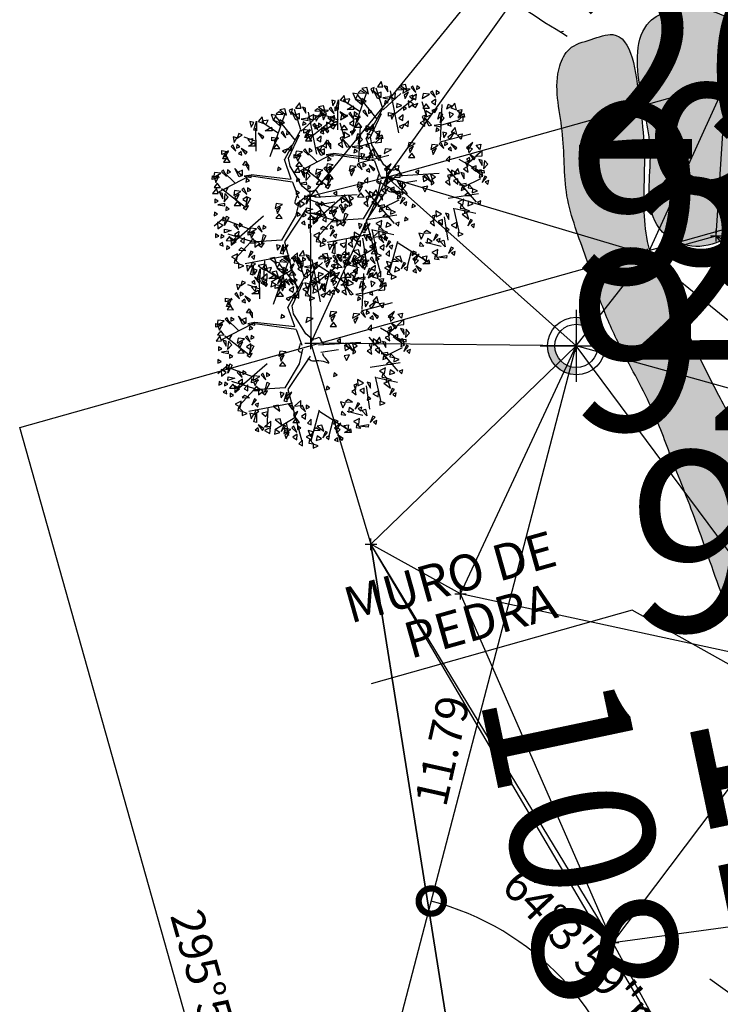
# Model space of a CAD drawing. Extents: x 9370 to 181855, y 9531 to 1670413.
# Drawn here: x 9871 to 9881, y 9966 to 9980 of the extents above; entities that cross this region are included whole.
import ezdxf

# ---------------------------------------------------------------- set-up
doc = ezdxf.new("R2010")
doc.units = 0
doc.header["$LTSCALE"] = 5
doc.header["$MEASUREMENT"] = 0
doc.header["$PDMODE"] = 2
doc.header["$PDSIZE"] = 0.08
doc.linetypes.add('DASHDOT', pattern=[1, 0.5, -0.25, 0, -0.25])
doc.layers.get('0').update_dxf_attribs({"linetype": 'CONTINUOUS'})
doc.layers.get('DEFPOINTS').update_dxf_attribs({"linetype": 'CONTINUOUS'})
for name, color, linetype in [('AMARRAÇÕES-1', 7, 'CONTINUOUS'), ('CONVENÇÕES', 7, 'CONTINUOUS'), ('EIXO-NOVO', 6, 'CONTINUOUS'), ('EIXO_P', 3, 'DASHDOT'), ('ELEV', 1, 'CONTINUOUS'), ('PNTS', 2, 'CONTINUOUS'), ('PONTO', 1, 'CONTINUOUS'), ('ROCHA', 252, 'CONTINUOUS'), ('SRF-VIEW', 7, 'CONTINUOUS'), ('TALUDE', 44, 'CONTINUOUS'), ('TEXTO', 3, 'CONTINUOUS'), ('V-TEXTO_DE_ALTIMETRIA', 7, 'CONTINUOUS'), ('ÁRVORE', 100, 'CONTINUOUS')]:
    doc.layers.add(name, color=color, linetype=linetype)
doc.styles.add('1_1000', font='complex.shx')
doc.styles.add('ROMANS', font='simplex.shx', dxfattribs={"height": 0.019375})
doc.styles.add('S6', font='SIMPLEX', dxfattribs={"height": 0.083333})
doc.dimstyles.get("Standard").update_dxf_attribs({"dimtxt": 0.18, "dimasz": 0.18, "dimexe": 0.18, "dimexo": 0.0625, "dimgap": 0.09, "dimtad": 0, "dimtih": 1, "dimtoh": 1, "dimdec": 4, "dimzin": 0, "dimtxsty": 'STANDARD', "dimcen": 0.09, "dimazin": 3, "dimtfac": 1, "dimtdec": 4, "dimtofl": 0, "dimtmove": 0, "dimatfit": 3, "dimtolj": 1, "dimtzin": 0})

# ---------------------------------------------------------------- blocks, each defined once
blk = doc.blocks.new('POINT')
blk.add_point((0, 0))
at = {"layer": 'ELEV', "style": 'S6'}
blk.add_attdef('ELEV', (0.11909, -0.04031), '', height=0.08333, dxfattribs=at)
at = {"layer": 'PNTS', "style": 'S6'}
blk.add_attdef('POINT', (0.11909, 0.0855), '', height=0.08333, dxfattribs=at)
blk = doc.blocks.new('A$C1D394D84')
at = {"color": 0}
for p, q in [((0.932, 1.795), (0.864, 2.01)), ((1.1, 1.54), (1.013, 1.983)), ((0.687, 1.766), (0.521, 1.876)), ((0.935, 1.782), (1.123, 1.954)), ((1.064, 1.744), (1.257, 1.899)), ((1.395, 1.705), (1.347, 1.868)), ((0.762, 1.486), (0.932, 1.795)), ((1.541, 1.46), (1.558, 1.838)), ((0.465, 1.672), (0.335, 1.719)), ((1.554, 1.624), (1.715, 1.669)), ((0.238, 1.237), (0.119, 1.354)), ((0.387, 1.309), (0.051, 1.134)), ((1.817, 1.211), (1.923, 1.3)), ((0.019, 0.785), (0.125, 0.874)), ((0.379, 0.753), (0.148, 0.842)), ((1.677, 0.748), (1.732, 0.5)), ((1.69, 0.744), (1.91, 0.695)), ((0.411, 0.622), (0.168, 0.699)), ((0.73, 0.635), (0.401, 0.613)), ((1.58, 0.655), (1.618, 0.411)), ((0.401, 0.613), (0.248, 0.447)), ((0.548, 0.416), (0.537, 0.217)), ((1.088, 0.398), (0.998, 0.073)), ((1.381, 0.388), (1.546, 0.348)), ((0.741, 0.27), (0.765, 0.134)), ((1.231, 0.291), (1.189, 0.129))]:
    blk.add_line(p, q, dxfattribs=at)
at = {"color": 3}
for p, q in [((0.607, 1.514), (0.762, 1.956)), ((0.874, 1.683), (0.673, 1.933)), ((0.461, 1.572), (0.459, 1.815)), ((0.831, 1.278), (0.758, 1.484)), ((1.533, 1.446), (1.859, 1.531)), ((0.844, 1.247), (0.384, 1.312)), ((0.41, 1.325), (0.831, 1.278)), ((0.844, 1.247), (0.906, 1.082)), ((1.732, 1.264), (1.944, 1.144)), ((0.348, 0.98), (0.095, 1.177)), ((1.609, 1.166), (1.914, 0.811)), ((1.08, 1.086), (1.525, 1.115)), ((1.103, 1.008), (1.29, 1.039)), ((1.787, 0.971), (1.965, 1.06)), ((0.538, 0.886), (0.197, 0.589)), ((1.622, 0.851), (1.94, 0.9)), ((0.807, 0.472), (0.346, 0.386)), ((0.83, 0.317), (0.62, 0.193)), ((1.095, 0.384), (1.414, 0.18))]:
    blk.add_line(p, q, dxfattribs=at)
at = {"color": 0}
for points in [[(0.934, 2.026), (0.917, 2.079), (0.877, 2.024)], [(0.746, 1.958), (0.699, 1.986), (0.672, 1.962)], [(0.781, 1.952), (0.763, 2.016), (0.711, 2.006)], [(0.828, 1.958), (0.842, 2.016), (0.808, 2.003)], [(0.88, 1.899), (0.836, 1.987), (0.906, 1.912)], [(0.917, 1.913), (0.917, 1.969), (0.871, 1.95)], [(0.984, 1.97), (0.982, 2.024), (0.948, 2.034)], [(1.154, 1.991), (1.107, 2.019), (1.08, 1.995)], [(1.189, 1.985), (1.171, 2.049), (1.119, 2.039)], [(1.221, 1.999), (1.155, 2.007), (1.144, 1.956)], [(1.202, 1.969), (1.158, 1.937), (1.169, 1.903)], [(1.25, 2.032), (1.231, 2.016), (1.282, 1.965)], [(1.29, 2.036), (1.289, 1.997), (1.324, 2.013)], [(1.454, 1.98), (1.435, 1.963), (1.486, 1.912)], [(1.494, 1.984), (1.493, 1.945), (1.528, 1.961)], [(0.407, 1.826), (0.436, 1.874), (0.395, 1.885)], [(0.437, 1.793), (0.466, 1.887), (0.464, 1.784)], [(0.543, 1.864), (0.525, 1.932), (0.483, 1.885)], [(0.563, 1.849), (0.587, 1.899), (0.52, 1.886)], [(0.672, 1.946), (0.618, 1.959), (0.644, 1.896)], [(0.728, 1.864), (0.646, 1.894), (0.711, 1.838)], [(0.758, 1.871), (0.711, 1.901), (0.702, 1.852)], [(1.008, 1.894), (1.005, 1.919), (0.934, 1.907)], [(0.988, 1.859), (0.957, 1.882), (0.95, 1.845)], [(1.068, 1.956), (1.005, 1.925), (1.06, 1.893)], [(1.201, 1.877), (1.205, 1.806), (1.256, 1.844)], [(1.25, 1.936), (1.214, 1.922), (1.242, 1.896)], [(1.287, 1.947), (1.24, 1.915), (1.282, 1.888)], [(1.425, 1.947), (1.359, 1.955), (1.348, 1.903)], [(1.49, 1.894), (1.444, 1.862), (1.486, 1.835)], [(0.628, 1.784), (0.557, 1.784), (0.621, 1.824)], [(0.743, 1.78), (0.724, 1.764), (0.775, 1.713)], [(0.783, 1.784), (0.782, 1.745), (0.816, 1.761)], [(1.132, 1.829), (1.079, 1.849), (1.077, 1.807)], [(1.15, 1.817), (1.149, 1.779), (1.183, 1.795)], [(1.301, 1.848), (1.245, 1.827), (1.276, 1.806)], [(1.388, 1.844), (1.354, 1.8), (1.423, 1.799)], [(1.447, 1.733), (1.387, 1.771), (1.389, 1.707)], [(1.505, 1.796), (1.449, 1.775), (1.48, 1.754)], [(1.604, 1.791), (1.654, 1.823), (1.62, 1.837)], [(1.707, 1.783), (1.689, 1.852), (1.647, 1.804)], [(1.715, 1.776), (1.764, 1.786), (1.754, 1.732)], [(1.725, 1.693), (1.762, 1.733), (1.743, 1.764)], [(0.23, 1.664), (0.259, 1.712), (0.218, 1.723)], [(0.263, 1.71), (0.313, 1.742), (0.278, 1.756)], [(0.374, 1.695), (0.423, 1.705), (0.413, 1.651)], [(0.451, 1.623), (0.38, 1.623), (0.444, 1.662)], [(0.527, 1.702), (0.542, 1.722), (0.482, 1.762)], [(0.626, 1.72), (0.696, 1.706), (0.625, 1.681)], [(0.694, 1.717), (0.651, 1.685), (0.662, 1.651)], [(0.993, 1.754), (1.064, 1.739), (0.992, 1.714)], [(1.061, 1.75), (1.018, 1.718), (1.029, 1.684)], [(1.146, 1.728), (1.1, 1.696), (1.142, 1.669)], [(1.202, 1.667), (1.163, 1.627), (1.201, 1.608)], [(1.374, 1.612), (1.363, 1.667), (1.325, 1.647)], [(1.367, 1.668), (1.381, 1.725), (1.347, 1.713)], [(1.419, 1.609), (1.375, 1.697), (1.445, 1.621)], [(1.564, 1.733), (1.512, 1.684), (1.532, 1.757)], [(1.536, 1.647), (1.58, 1.696), (1.544, 1.734)], [(1.638, 1.697), (1.676, 1.738), (1.63, 1.756)], [(1.713, 1.659), (1.779, 1.665), (1.779, 1.718)], [(1.793, 1.704), (1.721, 1.704), (1.785, 1.743)], [(0.101, 1.578), (0.171, 1.563), (0.1, 1.538)], [(0.169, 1.574), (0.125, 1.542), (0.136, 1.508)], [(0.217, 1.638), (0.198, 1.621), (0.249, 1.57)], [(0.257, 1.642), (0.256, 1.603), (0.291, 1.619)], [(0.311, 1.528), (0.305, 1.567), (0.274, 1.544)], [(0.35, 1.54), (0.365, 1.56), (0.305, 1.6)], [(0.677, 1.644), (0.643, 1.6), (0.711, 1.599)], [(0.793, 1.596), (0.738, 1.575), (0.768, 1.554)], [(0.835, 1.634), (0.796, 1.593), (0.834, 1.574)], [(1.16, 1.63), (1.105, 1.608), (1.135, 1.587)], [(1.547, 1.604), (1.544, 1.629), (1.473, 1.616)], [(1.527, 1.569), (1.496, 1.592), (1.489, 1.554)], [(1.653, 1.609), (1.646, 1.647), (1.615, 1.625)], [(1.712, 1.527), (1.694, 1.595), (1.651, 1.547)], [(0.162, 1.491), (0.112, 1.491), (0.133, 1.542)], [(0.151, 1.502), (0.118, 1.457), (0.186, 1.456)], [(0.321, 1.425), (0.35, 1.465), (0.379, 1.419)], [(1.575, 1.488), (1.605, 1.536), (1.564, 1.547)], [(1.641, 1.472), (1.687, 1.547), (1.618, 1.493)], [(1.72, 1.52), (1.769, 1.529), (1.758, 1.475)], [(0.117, 1.371), (0.098, 1.355), (0.149, 1.304)], [(0.158, 1.375), (0.156, 1.336), (0.191, 1.352)], [(0.282, 1.3), (0.238, 1.388), (0.307, 1.312)], [(0.318, 1.314), (0.319, 1.37), (0.272, 1.351)], [(0.385, 1.371), (0.384, 1.425), (0.35, 1.435)], [(0.724, 1.382), (0.692, 1.405), (0.685, 1.367)], [(1.025, 1.365), (0.959, 1.373), (0.948, 1.321)], [(1.273, 1.429), (1.208, 1.437), (1.197, 1.385)], [(1.254, 1.399), (1.21, 1.366), (1.222, 1.332)], [(1.515, 1.41), (1.449, 1.417), (1.439, 1.366)], [(1.496, 1.379), (1.452, 1.347), (1.464, 1.313)], [(1.544, 1.443), (1.525, 1.426), (1.576, 1.375)], [(1.585, 1.447), (1.583, 1.408), (1.618, 1.424)], [(1.657, 1.352), (1.65, 1.391), (1.62, 1.368)], [(1.696, 1.364), (1.711, 1.384), (1.65, 1.424)], [(1.836, 1.362), (1.881, 1.438), (1.813, 1.384)], [(1.837, 1.331), (1.876, 1.372), (1.829, 1.39)], [(1.912, 1.293), (1.978, 1.299), (1.978, 1.352)], [(1.914, 1.41), (1.963, 1.42), (1.953, 1.366)], [(0.001, 1.312), (0.071, 1.297), (0, 1.272)], [(0.088, 1.339), (0.022, 1.346), (0.012, 1.295)], [(0.069, 1.308), (0.025, 1.276), (0.037, 1.242)], [(0.409, 1.295), (0.407, 1.32), (0.336, 1.308)], [(0.39, 1.26), (0.358, 1.283), (0.351, 1.245)], [(1.237, 1.326), (1.203, 1.281), (1.271, 1.28)], [(1.637, 1.296), (1.598, 1.256), (1.636, 1.237)], [(1.852, 1.243), (1.845, 1.281), (1.814, 1.258)], [(1.89, 1.255), (1.905, 1.275), (1.845, 1.315)], [(1.98, 1.195), (1.979, 1.249), (1.944, 1.259)], [(1.994, 1.162), (2.038, 1.211), (2.002, 1.25)], [(0.06, 1.127), (0.043, 1.18), (0.003, 1.125)], [(0.052, 1.235), (0.018, 1.191), (0.086, 1.19)], [(0.168, 1.188), (0.113, 1.166), (0.143, 1.145)], [(0.301, 1.148), (0.235, 1.156), (0.225, 1.105)], [(0.33, 1.181), (0.311, 1.165), (0.362, 1.114)], [(0.371, 1.185), (0.369, 1.146), (0.404, 1.162)], [(1.276, 1.129), (1.31, 1.109), (1.312, 1.148)], [(1.715, 1.111), (1.655, 1.148), (1.657, 1.084)], [(1.74, 1.113), (1.723, 1.166), (1.683, 1.111)], [(1.831, 1.127), (1.82, 1.182), (1.783, 1.162)], [(1.825, 1.183), (1.839, 1.241), (1.804, 1.228)], [(1.913, 1.138), (1.914, 1.194), (1.867, 1.175)], [(1.986, 1.087), (1.968, 1.15), (1.916, 1.14)], [(2.004, 1.119), (2.001, 1.144), (1.93, 1.132)], [(0.028, 1.067), (0.026, 1.028), (0.061, 1.044)], [(0.109, 1.071), (0.108, 1.126), (0.074, 1.136)], [(0.123, 1.038), (0.167, 1.088), (0.131, 1.126)], [(0.265, 1.045), (0.231, 1.001), (0.299, 1)], [(0.282, 1.118), (0.238, 1.086), (0.25, 1.052)], [(0.367, 1.096), (0.321, 1.064), (0.363, 1.037)], [(0.4, 1.074), (0.352, 0.987), (0.375, 1.088)], [(1.353, 1.084), (1.36, 1.028), (1.404, 1.053)], [(1.388, 1.103), (1.443, 1.021), (1.364, 1.087)], [(1.433, 1.106), (1.451, 1.052), (1.486, 1.077)], [(1.447, 1.051), (1.44, 0.992), (1.473, 1.01)], [(1.641, 0.99), (1.63, 1.045), (1.593, 1.024)], [(1.634, 1.045), (1.649, 1.103), (1.614, 1.09)], [(1.723, 1), (1.723, 1.056), (1.677, 1.038)], [(1.79, 1.057), (1.789, 1.111), (1.754, 1.121)], [(1.984, 1.084), (1.953, 1.107), (1.946, 1.07)], [(2.028, 1.073), (2.005, 1.084), (1.978, 1.017)], [(2.047, 1.037), (2.011, 1.023), (2.039, 0.997)], [(0.133, 0.995), (0.131, 1.021), (0.059, 1.008)], [(0.144, 0.986), (0.143, 0.947), (0.177, 0.963)], [(0.381, 0.997), (0.326, 0.976), (0.356, 0.955)], [(0.738, 1.012), (0.673, 1.02), (0.662, 0.968)], [(0.719, 0.982), (0.675, 0.949), (0.687, 0.915)], [(1.351, 0.97), (1.375, 0.92), (1.407, 0.98)], [(1.814, 0.981), (1.811, 1.006), (1.74, 0.994)], [(1.794, 0.946), (1.763, 0.97), (1.756, 0.932)], [(1.878, 0.954), (1.837, 0.997), (1.83, 0.961)], [(1.929, 0.931), (1.877, 0.951), (1.874, 0.908)], [(0.022, 0.931), (0.02, 0.892), (0.055, 0.908)], [(0.11, 0.878), (0.109, 0.839), (0.144, 0.855)], [(0.173, 0.874), (0.126, 0.788), (0.148, 0.888)], [(0.702, 0.909), (0.668, 0.865), (0.736, 0.864)], [(1.784, 0.843), (1.721, 0.812), (1.776, 0.78)], [(1.87, 0.879), (1.823, 0.906), (1.796, 0.882)], [(0.055, 0.826), (0.058, 0.756), (0.109, 0.794)], [(0.128, 0.75), (0.198, 0.736), (0.127, 0.711)], [(0.244, 0.81), (0.225, 0.794), (0.276, 0.743)], [(0.285, 0.814), (0.283, 0.775), (0.318, 0.791)], [(0.377, 0.727), (0.447, 0.712), (0.376, 0.687)], [(0.464, 0.754), (0.399, 0.761), (0.388, 0.71)], [(0.493, 0.787), (0.475, 0.77), (0.526, 0.719)], [(0.534, 0.791), (0.532, 0.752), (0.567, 0.768)], [(1.277, 0.768), (1.246, 0.791), (1.239, 0.753)], [(1.797, 0.74), (1.756, 0.783), (1.748, 0.747)], [(1.848, 0.717), (1.795, 0.736), (1.793, 0.694)], [(1.882, 0.792), (1.835, 0.822), (1.826, 0.773)], [(1.966, 0.823), (1.929, 0.809), (1.958, 0.783)], [(0.034, 0.701), (0.032, 0.662), (0.067, 0.678)], [(0.093, 0.695), (0.091, 0.656), (0.126, 0.672)], [(0.179, 0.674), (0.145, 0.63), (0.213, 0.629)], [(0.195, 0.655), (0.199, 0.584), (0.25, 0.622)], [(0.276, 0.694), (0.216, 0.63), (0.293, 0.668)], [(0.281, 0.725), (0.235, 0.693), (0.277, 0.666)], [(0.337, 0.664), (0.298, 0.623), (0.336, 0.604)], [(0.428, 0.651), (0.394, 0.606), (0.462, 0.605)], [(0.445, 0.723), (0.401, 0.691), (0.413, 0.657)], [(0.444, 0.631), (0.448, 0.561), (0.499, 0.599)], [(0.563, 0.679), (0.516, 0.593), (0.538, 0.693)], [(1.198, 0.628), (1.167, 0.651), (1.16, 0.613)], [(1.471, 0.617), (1.485, 0.675), (1.451, 0.662)], [(1.552, 0.683), (1.492, 0.72), (1.494, 0.656)], [(1.56, 0.573), (1.56, 0.629), (1.514, 0.61)], [(1.627, 0.629), (1.626, 0.683), (1.591, 0.694)], [(1.837, 0.63), (1.818, 0.694), (1.767, 0.684)], [(1.878, 0.616), (1.856, 0.627), (1.829, 0.561)], [(0.114, 0.572), (0.107, 0.611), (0.076, 0.588)], [(0.152, 0.577), (0.15, 0.538), (0.185, 0.554)], [(0.352, 0.527), (0.305, 0.555), (0.278, 0.531)], [(0.544, 0.603), (0.489, 0.581), (0.519, 0.561)], [(0.687, 0.528), (0.717, 0.576), (0.676, 0.587)], [(0.718, 0.495), (0.746, 0.589), (0.745, 0.486)], [(0.753, 0.511), (0.798, 0.587), (0.73, 0.533)], [(1.478, 0.562), (1.467, 0.617), (1.43, 0.596)], [(1.631, 0.518), (1.6, 0.542), (1.593, 0.504)], [(1.716, 0.601), (1.653, 0.57), (1.708, 0.538)], [(1.898, 0.581), (1.861, 0.567), (1.89, 0.541)], [(0.266, 0.492), (0.203, 0.461), (0.258, 0.429)], [(0.279, 0.389), (0.238, 0.431), (0.23, 0.395)], [(0.429, 0.507), (0.406, 0.518), (0.379, 0.451)], [(0.448, 0.472), (0.412, 0.458), (0.44, 0.432)], [(0.674, 0.389), (0.656, 0.452), (0.604, 0.442)], [(0.808, 0.404), (0.823, 0.424), (0.762, 0.464)], [(0.829, 0.442), (0.895, 0.448), (0.895, 0.501)], [(0.91, 0.449), (0.891, 0.432), (0.942, 0.381)], [(0.95, 0.453), (0.949, 0.414), (0.984, 0.43)], [(1.365, 0.472), (1.311, 0.485), (1.337, 0.422)], [(1.439, 0.484), (1.392, 0.512), (1.365, 0.488)], [(1.451, 0.397), (1.404, 0.427), (1.395, 0.378)], [(1.516, 0.464), (1.493, 0.475), (1.466, 0.408)], [(1.535, 0.429), (1.499, 0.415), (1.527, 0.389)], [(1.78, 0.474), (1.727, 0.494), (1.725, 0.452)], [(0.33, 0.365), (0.277, 0.385), (0.275, 0.342)], [(0.37, 0.309), (0.4, 0.357), (0.358, 0.368)], [(0.401, 0.276), (0.429, 0.37), (0.428, 0.268)], [(0.403, 0.355), (0.453, 0.387), (0.419, 0.401)], [(0.527, 0.332), (0.551, 0.382), (0.484, 0.369)], [(0.844, 0.313), (0.81, 0.269), (0.879, 0.268)], [(0.862, 0.386), (0.818, 0.354), (0.829, 0.32)], [(0.947, 0.363), (0.9, 0.332), (0.942, 0.304)], [(1.366, 0.346), (1.325, 0.388), (1.318, 0.352)], [(1.512, 0.311), (1.449, 0.28), (1.504, 0.248)], [(1.574, 0.41), (1.588, 0.34), (1.537, 0.396)], [(1.675, 0.326), (1.652, 0.337), (1.625, 0.27)], [(0.452, 0.173), (0.445, 0.212), (0.414, 0.189)], [(0.49, 0.185), (0.506, 0.205), (0.445, 0.245)], [(0.574, 0.216), (0.511, 0.185), (0.566, 0.153)], [(0.512, 0.223), (0.578, 0.229), (0.578, 0.282)], [(0.695, 0.245), (0.677, 0.309), (0.625, 0.299)], [(0.737, 0.231), (0.714, 0.242), (0.687, 0.175)], [(0.819, 0.23), (0.801, 0.214), (0.852, 0.163)], [(0.86, 0.234), (0.858, 0.195), (0.893, 0.211)], [(1.002, 0.303), (0.964, 0.262), (1.002, 0.243)], [(1.099, 0.185), (1.053, 0.212), (1.026, 0.188)], [(1.135, 0.179), (1.116, 0.242), (1.065, 0.232)], [(1.237, 0.25), (1.287, 0.282), (1.253, 0.296)], [(1.27, 0.188), (1.315, 0.263), (1.247, 0.209)], [(1.271, 0.157), (1.309, 0.197), (1.263, 0.215)], [(1.348, 0.236), (1.397, 0.245), (1.387, 0.191)], [(1.525, 0.208), (1.484, 0.251), (1.476, 0.215)], [(1.603, 0.221), (1.505, 0.23), (1.606, 0.249)], [(1.694, 0.291), (1.657, 0.277), (1.686, 0.251)], [(0.672, 0.164), (0.625, 0.194), (0.616, 0.145)], [(0.79, 0.197), (0.725, 0.205), (0.714, 0.154)], [(0.756, 0.196), (0.72, 0.182), (0.748, 0.156)], [(0.771, 0.167), (0.727, 0.135), (0.739, 0.101)], [(0.856, 0.145), (0.81, 0.113), (0.852, 0.086)], [(1.014, 0.149), (0.951, 0.118), (1.006, 0.086)], [(1.025, 0.172), (0.972, 0.186), (0.997, 0.123)], [(1.112, 0.098), (1.065, 0.128), (1.056, 0.078)], [(1.176, 0.165), (1.154, 0.176), (1.127, 0.109)], [(1.196, 0.129), (1.159, 0.115), (1.188, 0.089)], [(1.286, 0.068), (1.279, 0.107), (1.248, 0.084)], [(1.324, 0.081), (1.339, 0.101), (1.279, 0.14)], [(1.425, 0.163), (1.354, 0.163), (1.418, 0.202)], [(0.912, 0.084), (0.873, 0.043), (0.911, 0.024)], [(1.027, 0.046), (0.986, 0.089), (0.978, 0.053)], [(1.078, 0.023), (1.025, 0.042), (1.022, 0)]]:
    blk.add_lwpolyline(points, close=True, dxfattribs=at)
at = {"color": 3}
for points in [[(1.027, 1.136), (0.945, 1.203), (0.818, 1.414), (0.803, 1.498), (0.918, 1.743)], [(0.73, 0.635), (0.879, 0.887), (0.916, 1.042)], [(0.992, 0.967), (0.758, 0.618), (0.905, 0.073)]]:
    blk.add_lwpolyline(points, dxfattribs=at)
for points, knots in [([(1.14, 1.082), (1.134, 1.095), (1.104, 1.132), (1.093, 1.184), (1.05, 1.143), (1.01, 1.15)], [137.046237, 137.046237, 137.046237, 137.046237, 149.161367, 173.907382, 179.457996, 179.457996, 179.457996, 179.457996]), ([(0.887, 1.102), (0.878, 1.054), (0.85, 1.019), (0.896, 1.012), (0.906, 0.995), (0.907, 0.992)], [0, 0, 0, 0, 16.796157, 30.466898, 32.99548, 32.99548, 32.99548, 32.99548]), ([(0.97, 0.946), (0.971, 0.946), (1.011, 0.905), (1.105, 0.95), (1.245, 0.847), (1.118, 0.982), (1.127, 0.993), (1.129, 0.996)], [55.840967, 55.840967, 55.840967, 55.840967, 56.836589, 69.158437, 90.202945, 100.257809, 104.930533, 104.930533, 104.930533, 104.930533])]:
    blk.add_open_spline(points, degree=3, knots=knots, dxfattribs=at)
blk = doc.blocks.new('A$C17380D21')
at = {"layer": 'CONVENÇÕES', "linetype": 'CONTINUOUS'}
h = blk.add_hatch(color=1, dxfattribs=at)
h.paths.add_polyline_path([(1, 1.8), (1, 1.6, -0.414214), (1.6, 1), (1.8, 1, 0.414214)])
h.paths.add_polyline_path([(0.4, 1), (0.2, 1, 0.414214), (1, 0.2), (1, 0.4, -0.414214)])
at = {"layer": 'CONVENÇÕES', "color": 1, "linetype": 'CONTINUOUS'}
for p, q in [((1, 2), (1, 0)), ((0, 1), (2, 1))]:
    blk.add_line(p, q, dxfattribs=at)
for radius in [0.8, 0.6]:
    blk.add_circle((1, 1), radius, dxfattribs=at)
blk = doc.blocks.new('_DOTSMALL')
at = {"color": 0, "linetype": 'BYBLOCK', "const_width": 0.5}
blk.add_lwpolyline([(-0.0625, 0, 1), (0.0625, 0, 1)], format="xyb", close=True, dxfattribs=at)
blk = doc.blocks.new('*D57')
at = {"color": 0, "linetype": 'BYBLOCK'}
blk.add_arc((9876.177, 9963.586), 3.823, 11.2956, 75.3619, dxfattribs=at)
at = {"layer": 'DEFPOINTS', "color": 0, "linetype": 'BYBLOCK'}
for p in [(9879.156, 9974.993), (9879.396, 9965.648), (9880.692, 9964.488), (9876.177, 9963.586), (9876.177, 9963.586)]:
    blk.add_point(p, dxfattribs=at)
at = {"color": 0, "linetype": 'BYBLOCK', "xscale": 0.7000000000000001, "yscale": 0.7000000000000001, "zscale": 0.7000000000000001}
for p, rotation in [((9877.143, 9967.285), 165.3619424006084), ((9879.926, 9964.335), 281.2955583955303)]:
    blk.add_blockref('_DOTSMALL', p, dxfattribs=dict(at, rotation=rotation))
at = {"color": 1, "linetype": 'BYBLOCK', "insert": (9879.3, 9966.531), "char_height": 0.46, "attachment_point": 5, "rotation": 313.3288, "style": '1_1000'}
blk.add_mtext('\\A1;64°3\'59"m', dxfattribs=at)
blk = doc.blocks.new('COTATR')
at = {"color": 6}
blk.add_line((-70.711, -70.711), (70.711, 70.711), dxfattribs=at)
at = {"color": 0, "linetype": 'BYBLOCK'}
blk.add_line((0, 0), (200, 0), dxfattribs=at)
blk = doc.blocks.new('A$C5B3C2F49')
at = {"layer": 'EIXO-NOVO'}
blk.add_line((26.121, 13.071), (26.04, 5.751), dxfattribs=at)
at = {"layer": 'V-TEXTO_DE_ALTIMETRIA'}
for s, height, p in [('110', 2.5, (23.187, 3.337)), ('108', 2, (24.644, 0.842))]:
    blk.add_text(s, height=height, rotation=47, dxfattribs=at).set_placement(p)

msp = doc.modelspace()

# ---------------------------------------------------------------- hatches: boundary and pattern name
at = {"layer": 'ROCHA'}
h = msp.add_hatch(dxfattribs=at)
h.set_pattern_fill('MADEIRA', color=252, scale=1.5, angle=60, style=0)
h.set_pattern_definition([(75.721, (9934.9884, 9986.606), (-1.45366, 0.369965), [0.3, -0.45, 0.15, -0.6]), (75.721, (9935.211, 9987.6328), (-1.45366, 0.369965), [0.3, -1.2]), (75.721, (9935.1013, 9987.5059), (-1.45366, 0.369965), [0.15, -1.35]), (75.721, (9934.8615, 9986.7156), (-1.45366, 0.369965), [0.075, -1.05, 0.075, -0.3]), (75.721, (9934.9183, 9987.2429), (-1.45366, 0.369965), [0.3, -0.45, 0.075, -0.675]), (75.721, (9934.7895, 9986.8887), (-1.45366, 0.369965), [0.225, -1.275]), (75.721, (9934.8456, 9987.2614), (-1.45366, 0.369965), [0.45, -1.05]), (75.721, (9934.6983, 9986.8346), (-1.45366, 0.369965), [0.3, -1.2]), (75.721, (9934.81, 9987.4253), (-1.45366, 0.369965), [0.75, -0.75]), (75.721, (9934.6263, 9987.0077), (-1.45366, 0.369965), [0.15, -0.45, 0.3, -0.6]), (75.721, (9934.8489, 9988.0345), (-1.45366, 0.369965), [0.3, -1.2]), (75.721, (9934.7386, 9987.753), (-1.45366, 0.369965), [0.15, -1.35]), (75.721, (9934.6282, 9987.4715), (-1.45366, 0.369965), [0.15, -1.35]), (75.721, (9934.4069, 9986.754), (-1.45366, 0.369965), [0.3, -1.2]), (75.721, (9934.5555, 9987.49), (-1.45366, 0.369965), [0.3, -1.2]), (75.721, (9934.4829, 9987.5085), (-1.45366, 0.369965), [0.3, -0.3, 0.3, -0.6]), (75.721, (9934.3362, 9987.2363), (-1.45366, 0.369965), [0.15, -0.75, 0.3, -0.3]), (75.721, (9934.3738, 9987.5363), (-1.45366, 0.369965), [0.45, -1.05]), (75.721, (9934.3012, 9987.5548), (-1.45366, 0.369965), [0.3, -1.2]), (75.721, (9934.1168, 9986.9825), (-1.45366, 0.369965), [0.45, -0.6, 0.15, -0.3]), (75.721, (9934.0441, 9987.001), (-1.45366, 0.369965), [0.75, -0.75]), (75.721, (9934.2298, 9987.8825), (-1.45366, 0.369965), [0.15, -1.35]), (75.721, (9934.0825, 9987.4556), (-1.45366, 0.369965), [0.3, -1.2]), (75.721, (9933.9721, 9987.1742), (-1.45366, 0.369965), [0.15, -0.6, 0.15, -0.6]), (75.721, (9933.8988, 9987.038), (-1.45366, 0.369965), [0.15, -0.45, 0.3, -0.6]), (75.721, (9933.9364, 9987.338), (-1.45366, 0.369965), [0.15, -0.75, 0.15, -0.45]), (75.721, (9933.9741, 9987.638), (-1.45366, 0.369965), [0.45, -1.05]), (75.721, (9933.7534, 9987.075), (-1.45366, 0.369965), [0.3, -1.2]), (75.721, (9933.902, 9987.8111), (-1.45366, 0.369965), [0.15, -1.35]), (75.721, (9933.9397, 9988.1111), (-1.45366, 0.369965), [0.15, -1.35]), (89.75727, (9935.13832, 9987.65126), (0.369965, 1.4536595), [0.1545, -6.030158]), (89.75727, (9934.84824, 9987.87987), (0.369965, 1.4536595), [0.1545, -6.030158]), (89.75727, (9933.93905, 9987.9565), (0.369965, 1.4536595), [0.1545, -6.030158]), (89.75727, (9934.3732, 9987.38165), (0.369965, 1.4536595), [0.1545, -6.030158]), (89.75727, (9934.22913, 9987.72788), (0.369965, 1.4536595), [0.1545, -6.030158]), (89.75727, (9934.37515, 9987.8455), (0.369965, 1.4536595), [0.1545, -6.030158]), (89.75727, (9933.93578, 9987.1834), (0.369965, 1.4536595), [0.1545, -6.030158]), (89.75727, (9934.15645, 9987.74637), (0.369965, 1.4536595), [0.1545, -6.030158]), (89.75727, (9934.77556, 9987.89837), (0.369965, 1.4536595), [0.309, -5.875658]), (89.75727, (9934.62954, 9987.78075), (0.369965, 1.4536595), [0.309, -5.875658]), (89.75727, (9934.55686, 9987.79925), (0.369965, 1.4536595), [0.309, -5.875658]), (241.6848, (9934.9183, 9987.2429), (-0.369965, -1.4536595), [0.1545, -0.309, 0.1545, -5.566658]), (241.6848, (9934.62627, 9987.00768), (-0.369965, -1.4536595), [0.1545, -6.030158]), (241.6848, (9933.97212, 9987.17416), (-0.369965, -1.4536595), [0.309, -5.875658]), (269.75727, (9935.211, 9987.63277), (-0.369965, -1.4536595), [0.1545, -6.030158]), (61.6848, (9935.285, 9987.9235), (0.369965, 1.4536595), [0.1545, -6.030158]), (61.6848, (9934.66523, 9987.6169), (0.369965, 1.4536595), [0.1545, -6.030158]), (61.6848, (9934.48483, 9987.97236), (0.369965, 1.4536595), [0.1545, -6.030158]), (61.6848, (9934.22782, 9987.41865), (0.369965, 1.4536595), [0.1545, -6.030158]), (61.6848, (9934.0091, 9987.31953), (0.369965, 1.4536595), [0.1545, -6.030158]), (61.6848, (9933.97343, 9987.4834), (0.369965, 1.4536595), [0.1545, -6.030158]), (61.6848, (9934.22782, 9987.41865), (0.369965, 1.4536595), [0.1545, -6.030158]), (61.6848, (9934.12076, 9987.91024), (0.369965, 1.4536595), [0.618, -5.566658]), (61.6848, (9934.88, 9986.7883), (0.369965, 1.4536595), [0.618, -5.566658]), (61.6848, (9934.80797, 9986.96143), (0.369965, 1.4536595), [0.618, -5.566658]), (61.6848, (9934.7723, 9987.1253), (0.369965, 1.4536595), [0.1545, -0.309, 0.309, -5.412158]), (61.6848, (9934.66326, 9987.15304), (0.369965, 1.4536595), [0.309, -0.309, 0.309, -5.257658]), (61.6848, (9934.4809, 9987.04467), (0.369965, 1.4536595), [0.618, -5.566658]), (61.6848, (9934.33488, 9986.92705), (0.369965, 1.4536595), [0.618, -5.566658]), (61.6848, (9934.2622, 9986.94555), (0.369965, 1.4536595), [0.618, -5.566658]), (61.6848, (9934.08507, 9988.0741), (0.369965, 1.4536595), [0.1545, -6.030158]), (61.6848, (9933.9767, 9988.25647), (0.3699647, 1.4536596), [0.309, -5.875658]), (61.6848, (9933.8274, 9987.36577), (0.3699647, 1.4536596), [0.309, -5.875658]), (61.6848, (9935.06236, 9986.8967), (0.369965, 1.4536595), [0.618, -5.566658]), (61.6848, (9934.26678, 9988.02786), (0.369965, 1.4536595), [0.4635, -5.721158]), (61.6848, (9934.4128, 9988.14548), (0.369965, 1.4536595), [0.927, -5.257658])])
edge = h.paths.add_edge_path(flags=16)
edge.add_spline(control_points=[(9922.36732, 9945.79733), (9922.21823, 9945.83744), (9921.84278, 9945.93843), (9921.31111, 9946.3933), (9920.68207, 9947.52967), (9919.05007, 9947.58421), (9917.76312, 9948.56238), (9916.96846, 9949.05038), (9916.53046, 9950.50105), (9917.25804, 9950.00239), (9917.76166, 9950.2787), (9918.51978, 9950.74642), (9919.61841, 9950.48031), (9920.86155, 9950.31328), (9922.05371, 9950.80581), (9923.29549, 9950.4755), (9924.49061, 9950.31574), (9925.64881, 9949.91555), (9926.63577, 9949.44744), (9927.48115, 9949.04468), (9928.48335, 9949.33763), (9928.60649, 9947.91525), (9928.57431, 9946.81994), (9928.54901, 9945.55826), (9928.66071, 9944.45756), (9928.66747, 9943.52963), (9928.86575, 9942.9362), (9928.66142, 9942.32926), (9927.82441, 9942.7325), (9927.28854, 9943.43486), (9925.86929, 9943.78542), (9924.97812, 9944.95345), (9923.8572, 9945.62489), (9922.99505, 9945.48005), (9922.59229, 9945.68362), (9922.36732, 9945.79733)], knot_values=[0, 0, 0, 0, 0.45923895, 1.1565266, 2.03511585, 4.18571522, 5.42477553, 6.68264188, 7.52974873, 7.9889882, 8.51761847, 9.16704063, 10.62118161, 11.64040287, 12.9294231, 14.29461535, 15.37156495, 16.56286425, 17.94030414, 18.6609512, 19.35080847, 20.49832502, 21.73202857, 23.03830341, 24.16549241, 25.07552792, 25.80485992, 26.00028034, 26.819408, 27.5911211, 28.92254067, 30.77697672, 31.9788596, 32.55979118, 33.29492215, 33.29492215, 33.29492215, 33.29492215], degree=3, periodic=0)
edge = h.paths.add_edge_path()
edge.add_spline(control_points=[(9954.59582, 9925.67001), (9954.32167, 9925.90166), (9953.61633, 9926.49768), (9953.51624, 9928.06744), (9951.91456, 9928.673), (9950.66905, 9929.63204), (9949.14643, 9930.80296), (9947.2491, 9931.11365), (9945.69909, 9931.77542), (9944.14834, 9932.84886), (9942.05055, 9932.89145), (9940.04209, 9934.16236), (9937.85747, 9934.87742), (9936.24229, 9937.15496), (9933.76001, 9938.57708), (9931.78718, 9940.15649), (9930.15425, 9941.23779), (9929.38932, 9942.79551), (9929.31709, 9944.67039), (9929.03213, 9946.2413), (9928.86167, 9947.69891), (9929.09434, 9949.00652), (9929.20641, 9950.43347), (9929.16801, 9951.83886), (9930.33722, 9952.52002), (9929.85229, 9953.38993), (9930.86429, 9954.37861), (9930.357, 9954.17329), (9930.08257, 9953.91362), (9929.7474, 9953.35101), (9929.66936, 9952.51505), (9928.99322, 9951.87676), (9928.77777, 9950.90515), (9928.41648, 9950.05385), (9927.45541, 9949.15671), (9926.28233, 9950.07693), (9924.77353, 9950.57629), (9923.02426, 9950.71746), (9920.73661, 9951.17761), (9918.86168, 9951.27165), (9917.19315, 9950.64221), (9915.92562, 9950.93061), (9914.30195, 9951.39359), (9913.26839, 9952.98611), (9911.46058, 9953.01225), (9910.65402, 9954.14832), (9909.59463, 9954.46535), (9908.58411, 9955.23985), (9907.20299, 9955.23589), (9906.45488, 9955.93165), (9906.03418, 9956.1465), (9905.91753, 9956.20608)], knot_values=[0, 0, 0, 0, 1.05425549, 2.71246609, 4.03355459, 5.75357771, 7.53567519, 9.66044942, 11.40042673, 12.57115127, 15.24416057, 17.33403114, 19.63855985, 21.92862567, 25.40625123, 28.10714822, 29.55275316, 31.19225763, 33.06018453, 35.14874886, 35.98646616, 37.44512852, 39.07082398, 40.3932324, 41.33394336, 42.30656935, 43.1349191, 43.33042715, 43.61392907, 44.3297051, 45.20211229, 46.04261659, 46.96681453, 48.11122843, 48.85721953, 50.47638965, 51.63646462, 53.80340287, 55.61881985, 58.70694247, 59.20076228, 60.91252468, 62.42199878, 64.16015254, 66.12942156, 67.15736566, 68.08293885, 69.35737809, 70.89266711, 71.91712952, 72.31016319, 72.31016319, 72.31016319, 72.31016319], degree=3, periodic=0)
edge.add_spline(control_points=[(9905.91753, 9956.20608), (9905.69056, 9956.28647), (9904.90537, 9956.5646), (9903.75547, 9957.34513), (9902.03831, 9958.53689), (9900.15975, 9959.26381), (9898.27229, 9960.75244), (9896.67962, 9961.99024), (9895.16253, 9963.69825), (9893.26025, 9964.63087), (9892.63824, 9966.44484), (9891.72683, 9967.47983), (9890.88712, 9968.25995), (9889.70063, 9969.2783), (9887.68267, 9970.49953), (9885.81817, 9973.72469), (9886.58943, 9977.00866), (9886.6468, 9979.75559), (9886.00534, 9980.685), (9885.73758, 9981.07295)], knot_values=[0, 0, 0, 0, 0.72080818, 2.49359794, 4.13001596, 6.9944963, 8.44690939, 11.31898547, 13.02829936, 15.28773285, 17.31970433, 18.48278999, 19.40375436, 20.75909092, 23.1657699, 26.44238493, 31.0527612, 32.98550705, 34.37032349, 34.37032349, 34.37032349, 34.37032349], degree=3, periodic=0)
edge.add_spline(control_points=[(9885.73758, 9981.07295), (9885.54355, 9981.28104), (9884.60457, 9982.28803), (9883.12809, 9984.01822), (9882.65319, 9986.85543), (9880.76474, 9988.71275), (9879.88973, 9991.81767), (9879.11314, 9993.99337), (9878.62198, 9995.35916)], knot_values=[0, 0, 0, 0, 0.85553263, 4.14029076, 6.60781976, 9.1720911, 11.75433627, 16.126003, 16.126003, 16.126003, 16.126003], degree=3, periodic=0)
edge.add_line((9878.62198, 9995.35916), (9878.15104, 9995.2266))
edge.add_spline(control_points=[(9878.15104, 9995.2266), (9878.56495, 9994.35149), (9879.35179, 9992.61109), (9879.43629, 9990.16901), (9880.55126, 9988.28954), (9881.59423, 9986.8633), (9882.22753, 9984.99999), (9883.19113, 9983.53895), (9883.92917, 9982.17283), (9884.56893, 9981.5461), (9884.8066, 9981.31326)], knot_values=[0, 0, 0, 0, 2.883521, 5.70175676, 7.07696635, 9.36177523, 10.98152669, 12.92121282, 14.60262518, 15.59652892, 15.59652892, 15.59652892, 15.59652892], degree=3, periodic=0)
edge.add_spline(control_points=[(9884.8066, 9981.31326), (9885.17245, 9980.87342), (9885.96189, 9979.92432), (9886.29687, 9977.0857), (9885.34927, 9973.82383), (9887.16025, 9970.48492), (9889.44149, 9969.50047), (9890.18446, 9967.95364), (9891.36474, 9967.62231), (9892.17795, 9966.43641), (9892.67062, 9964.5917), (9894.81074, 9963.9473), (9896.12279, 9962.04406), (9897.87277, 9960.70132), (9899.88524, 9959.40769), (9901.66747, 9958.52718), (9903.52653, 9957.21554), (9905.15976, 9956.37931), (9906.22149, 9955.65646), (9906.55042, 9955.43251)], knot_values=[0, 0, 0, 0, 1.68456991, 3.63498701, 8.24536328, 11.52197831, 13.92865729, 15.42760618, 16.24578509, 17.40887075, 19.55396202, 21.56954973, 23.46769643, 26.33977251, 28.12870773, 30.64753379, 32.28395182, 34.94225663, 36.13551143, 36.13551143, 36.13551143, 36.13551143], degree=3, periodic=0)
edge.add_spline(control_points=[(9906.55042, 9955.43251), (9908.21156, 9954.78473), (9910.34389, 9953.95318), (9912.52139, 9952.09678), (9913.85816, 9950.94907), (9916.40561, 9950.40055), (9917.03135, 9947.07121), (9920.31245, 9947.0498), (9921.71053, 9945.07013), (9923.78147, 9944.67602), (9925.14649, 9943.95429), (9926.28549, 9942.82731), (9928.84831, 9941.93749), (9930.15123, 9938.88682), (9933.42984, 9937.92449), (9936.01069, 9936.26792), (9938.19942, 9933.93256), (9940.95245, 9932.85955), (9943.29448, 9932.15333), (9945.97516, 9931.33542), (9948.10718, 9930.27), (9950.12182, 9929.74139), (9951.15912, 9928.37487), (9953.1691, 9927.9734), (9953.30741, 9925.97753), (9954.25615, 9925.75108), (9954.59582, 9925.67001)], knot_values=[0, 0, 0, 0, 5.27623153, 6.77288572, 8.56636164, 10.52000674, 14.05545478, 16.30657208, 19.12950386, 20.62202891, 22.47349173, 23.68666886, 25.37583928, 30.36389159, 32.21828246, 35.36234509, 39.50743755, 41.60495573, 44.11953479, 46.87496439, 49.96942574, 51.31294609, 52.93799255, 54.90640243, 56.65925794, 57.63680265, 57.63680265, 57.63680265, 57.63680265], degree=3, periodic=0)
h = msp.add_hatch(color=253, dxfattribs=at)
edge = h.paths.add_edge_path()
edge.add_spline(control_points=[(9880.35334, 9976.57067), (9880.46498, 9976.49331), (9880.82206, 9976.24591), (9881.8402, 9976.72455), (9881.44964, 9977.7351), (9881.62622, 9978.48432), (9881.82503, 9979.14417), (9881.30409, 9979.56878), (9880.7606, 9979.73498), (9879.95111, 9979.55755), (9880.00634, 9978.52227), (9880.27343, 9977.68043), (9880.08879, 9976.90496), (9880.32584, 9976.60542), (9880.35334, 9976.57067)], knot_values=[0, 0, 0, 0, 0.39678375, 1.26901381, 2.44130585, 3.01927432, 3.65587758, 4.28314706, 4.74456806, 5.4062825, 6.3453428, 7.24330657, 8.24604291, 8.37763939, 8.37763939, 8.37763939, 8.37763939], degree=3, periodic=0)
h = msp.add_hatch(color=253, dxfattribs=at)
edge = h.paths.add_edge_path()
edge.add_spline(control_points=[(9884.87056, 9965.49847), (9885.01197, 9965.37418), (9885.31748, 9965.10564), (9885.78872, 9964.67147), (9886.25075, 9964.36079), (9886.54272, 9964.07028), (9886.78128, 9963.94016), (9887.08856, 9963.9366), (9887.38082, 9964.17834), (9887.46394, 9964.53425), (9887.39588, 9964.98146), (9886.82277, 9965.14488), (9886.34479, 9965.65729), (9885.71458, 9966.11637), (9885.1639, 9966.74367), (9884.55258, 9967.20654), (9883.89314, 9967.65603), (9883.69987, 9968.39276), (9883.19856, 9969.18668), (9882.9529, 9970.55887), (9882.08128, 9972.00245), (9881.63277, 9973.40588), (9881.12065, 9974.31431), (9880.78005, 9974.99546), (9880.49003, 9975.65968), (9880.08867, 9976.35856), (9880.08906, 9977.09764), (9880.11263, 9977.82913), (9880.01241, 9978.47208), (9879.91852, 9979.45071), (9879.35056, 9979.23692), (9879.04878, 9979.16262), (9878.81031, 9978.67529), (9879.01353, 9977.97872), (9878.95908, 9977.06661), (9879.2778, 9976.29945), (9879.48328, 9975.60162), (9879.78556, 9974.90848), (9880.19211, 9974.21235), (9880.50561, 9973.34975), (9880.87672, 9972.4359), (9881.17607, 9971.47598), (9881.59023, 9970.61868), (9881.79438, 9969.78991), (9882.2983, 9968.99234), (9882.59674, 9968.0786), (9882.9947, 9967.36808), (9883.34995, 9966.79139), (9883.87075, 9966.43521), (9884.3436, 9965.93848), (9884.70084, 9965.64019), (9884.87056, 9965.49847)], knot_values=[0, 0, 0, 0, 0.56493312, 1.22046239, 1.91991925, 2.22769626, 2.45166767, 2.71880293, 3.09943973, 3.47994201, 3.78761471, 4.34326408, 5.03148408, 5.90774949, 6.66308466, 7.51812381, 8.22785218, 8.95980887, 9.70609872, 11.03599369, 13.05231822, 14.71332176, 15.42992149, 16.17621134, 16.99518071, 17.61332076, 18.55193832, 19.16003097, 19.758382, 20.73138897, 21.03923798, 21.36807584, 21.63716339, 22.53879343, 23.44227851, 24.35011385, 24.98332209, 25.63010189, 26.6113358, 27.39516591, 28.37707749, 29.57169564, 30.4049779, 31.22609908, 32.10881061, 33.20757581, 34.09064539, 34.55436109, 35.21699309, 35.94911824, 36.61174896, 36.61174896, 36.61174896, 36.61174896], degree=3, periodic=0)

# ---------------------------------------------------------------- linework, layer by layer
for p, q in [((9879.9323, 9971.32254), (9876.30833, 9970.30245)), ((9882.5465, 9969.85719), (9879.9323, 9971.32254))]:
    msp.add_line(p, q)
at = {"layer": 'AMARRAÇÕES-1', "color": 2}
msp.add_line((9876.17688, 9963.58569), (9879.1563, 9974.9928), dxfattribs=at)
at = {"layer": 'AMARRAÇÕES-1'}
msp.add_lwpolyline([(9871.42984, 9973.86167), (9888.8425, 9978.76305), (9893.19542, 9963.29884), (9875.78276, 9958.39747)], close=True, dxfattribs=at)
at = {"layer": 'EIXO_P'}
msp.add_lwpolyline([(10016.94353, 10004.80569), (9999.22993, 10000.48173, 0.04130101), (9994.5365, 9998.91608), (9986.29493, 9995.38748, -0.09367749), (9979.04131, 9993.78277), (9965.76725, 9993.37231, 0.07632323), (9956.81399, 9991.71288), (9901.09197, 9972.27647, 0.45759445), (9884.38237, 9930.05897), (9914.62405, 9872.17155)], format="xyb", dxfattribs=at)
at = {"layer": 'ROCHA'}
for points in [[(9880.35334, 9976.57067), (9880.70511, 9976.38711), (9881.50446, 9976.73616), (9881.53615, 9977.90802), (9881.63122, 9978.47812), (9881.69461, 9979.11156), (9881.25092, 9979.55496), (9880.80723, 9979.68165), (9880.17339, 9979.49162), (9880.04179, 9978.56183), (9880.18513, 9977.67538), (9880.27541, 9976.67671), (9880.35334, 9976.57067)], [(9884.87056, 9965.49847), (9885.29352, 9965.12398), (9885.78822, 9964.69386), (9886.3398, 9964.26375), (9886.57354, 9964.06353), (9886.7739, 9963.96341), (9887.04103, 9963.96341), (9887.34156, 9964.19701), (9887.44173, 9964.56409), (9887.37495, 9964.86443), (9886.90746, 9965.16476), (9886.37319, 9965.59859), (9885.70536, 9966.16589), (9885.17108, 9966.69982), (9884.50325, 9967.23376), (9883.96898, 9967.70095), (9883.66845, 9968.36837), (9883.33453, 9969.03578), (9882.93383, 9970.30388), (9882.09903, 9972.13927), (9881.46458, 9973.67433), (9881.13066, 9974.30838), (9880.79674, 9974.9758), (9880.4465, 9975.71609), (9880.18432, 9976.27588), (9880.09528, 9977.21026), (9880.09528, 9977.81835), (9880.02873, 9978.41299), (9879.66142, 9979.31401), (9879.36089, 9979.24727), (9879.06037, 9979.11378), (9878.9268, 9978.88018), (9878.96019, 9977.97917), (9879.02697, 9977.07816), (9879.29411, 9976.21052), (9879.49446, 9975.60984), (9879.74981, 9975.0156), (9880.19569, 9974.14152), (9880.48691, 9973.4138), (9880.83858, 9972.49703), (9881.24432, 9971.37342), (9881.56476, 9970.60421), (9881.82873, 9969.82668), (9882.22971, 9969.0403), (9882.65488, 9968.02713), (9883.07108, 9967.24829), (9883.33453, 9966.86668), (9883.83541, 9966.43286), (9884.36968, 9965.93229), (9884.87056, 9965.49847)]]:
    msp.add_spline(points, degree=3, dxfattribs=at)
at = {"layer": 'SRF-VIEW'}
for p, q in [((9882.7119, 9985.9872, 94.03), (9875.4636, 9977.0724, 92.983)), ((9876.5247, 9977.3351, 92.362), (9882.7119, 9985.9872, 94.03)), ((9876.5247, 9977.3351, 92.362), (9881.2372, 9978.6549, 90.68)), ((9880.1442, 9976.2591, 90.715), (9881.2372, 9978.6549, 90.68)), ((9881.0994, 9976.5226, 90.521), (9881.2372, 9978.6549, 90.68)), ((9875.4636, 9977.0724, 92.983), (9876.5247, 9977.3351, 92.362)), ((9875.4695, 9975.0288, 92.795), (9876.5247, 9977.3351, 92.362)), ((9879.1563, 9974.9928, 91.466), (9876.5247, 9977.3351, 92.362)), ((9880.1442, 9976.2591, 90.715), (9876.5247, 9977.3351, 92.362)), ((9875.4636, 9977.0724, 92.983), (9875.4695, 9975.0288, 92.795)), ((9880.1442, 9976.2591, 90.715), (9881.0994, 9976.5226, 90.521)), ((9884.1409, 9974.5876, 89.299), (9881.0994, 9976.5226, 90.521)), ((9883.0169, 9973.9157, 89.834), (9881.0994, 9976.5226, 90.521)), ((9879.1563, 9974.9928, 91.466), (9880.1442, 9976.2591, 90.715)), ((9883.0169, 9973.9157, 89.834), (9880.1442, 9976.2591, 90.715)), ((9875.4695, 9975.0288, 92.795), (9876.3055, 9972.2386, 92.49)), ((9879.1563, 9974.9928, 91.466), (9875.4695, 9975.0288, 92.795)), ((9876.3055, 9972.2386, 92.49), (9879.1563, 9974.9928, 91.466)), ((9877.5495, 9971.5515, 91.64), (9879.1563, 9974.9928, 91.466)), ((9883.0169, 9973.9157, 89.834), (9879.1563, 9974.9928, 91.466)), ((9882.5022, 9970.4798, 90.602), (9879.1563, 9974.9928, 91.466)), ((9876.3055, 9972.2386, 92.49), (9880.67505, 9944.7066, 88.87)), ((9877.5495, 9971.5515, 91.64), (9876.3055, 9972.2386, 92.49)), ((9879.6654, 9966.7115, 91.62), (9876.3055, 9972.2386, 92.49)), ((9895.0027, 9854.6632, 80.628), (9876.3055, 9972.2386, 92.49)), ((9880.8358, 9964.5369, 91.648), (9876.3055, 9972.2386, 92.49)), ((9882.5022, 9970.4798, 90.602), (9877.5495, 9971.5515, 91.64)), ((9879.6654, 9966.7115, 91.62), (9877.5495, 9971.5515, 91.64)), ((9879.6654, 9966.7115, 91.62), (9882.5022, 9970.4798, 90.602)), ((9879.6654, 9966.7115, 91.62), (9884.1554, 9967.3244, 90.361)), ((9880.8358, 9964.5369, 91.648), (9879.6654, 9966.7115, 91.62))]:
    msp.add_line(p, q, dxfattribs=at)
at = {"layer": 'TALUDE'}
msp.add_line((9878.93137, 9979.35426), (9878.97974, 9979.362), dxfattribs=at)
msp.add_open_spline([(9875.82783, 9994.93277), (9875.66842, 9993.91262), (9876.14005, 9992.49659), (9876.48895, 9990.81401), (9876.49387, 9989.03074), (9876.52215, 9987.37132), (9876.37869, 9985.8199), (9876.80527, 9984.2086), (9877.19199, 9982.77437), (9877.24808, 9981.30627), (9877.85141, 9980.00935), (9878.61567, 9979.5457), (9879.02951, 9979.29464)], degree=3, knots=[1.25034716, 1.25034716, 1.25034716, 1.25034716, 2.78956786, 5.03771527, 6.70690344, 8.05232073, 10.04353997, 11.31026955, 13.02064442, 14.48957339, 15.69310486, 17.11447357, 17.11447357, 17.11447357, 17.11447357], dxfattribs=at)
msp.add_spline([(9924.76495, 9986.11425), (9926.05561, 9986.11398), (9927.6901, 9985.88736), (9928.95101, 9985.62207), (9928.28359, 9985.25758), (9926.82683, 9984.48682), (9924.42748, 9984.14426), (9922.71365, 9983.45914), (9920.74275, 9982.85966), (9919.02892, 9982.08889), (9917.57216, 9980.97557), (9916.71525, 9980.37609), (9914.65866, 9980.11917), (9911.40239, 9980.03353), (9909.60287, 9979.69097), (9907.80335, 9979.34841), (9906.08952, 9979.00585), (9904.20431, 9978.40637), (9901.80495, 9977.97817), (9899.83405, 9977.72125), (9897.60608, 9977.29305), (9896.23502, 9976.95049), (9894.77826, 9976.95049), (9892.83084, 9977.23614), (9891.4363, 9976.69356), (9889.64539, 9976.63922), (9889.20832, 9977.89253), (9887.78722, 9979.29218), (9886.85611, 9980.82507), (9885.78067, 9982.00325), (9885.35221, 9983.71606), (9883.80339, 9985.46774), (9881.92456, 9988.51191), (9880.89626, 9990.56727), (9881.32472, 9992.02315), (9880.72488, 9993.99288)], degree=3, dxfattribs=at)

# ---------------------------------------------------------------- block references
at = {"color": 6, "xscale": 0.5, "yscale": 0.5, "zscale": 0.5}
msp.add_blockref('A$C17380D21', (9878.6563, 9974.4928), dxfattribs=at)
at = {"layer": 'EIXO-NOVO', "rotation": 234.9186111111111}
msp.add_blockref('A$C5B3C2F49', (9891.27025, 9990.81378), dxfattribs=at)
at = {"layer": 'PONTO'}
ref = msp.add_blockref('POINT', (9876.5247, 9977.3351), dxfattribs=dict(at, xscale=30, yscale=30, zscale=30))
ref.add_attrib('ELEV', '92.362', (9880.09725, 9976.12584), dxfattribs={"layer": 'ELEV', "height": 2.5, "style": 'S6'})
ref = msp.add_blockref('POINT', (9875.4636, 9977.0724), dxfattribs=dict(at, xscale=30, yscale=30, zscale=30))
ref.add_attrib('ELEV', '92.983', (9879.03615, 9975.86314), dxfattribs={"layer": 'ELEV', "height": 2.5, "style": 'S6'})
at = {"layer": 'PONTO', "xscale": 30, "yscale": 30, "zscale": 30}
for p in [(9881.0994, 9976.5226), (9880.1442, 9976.2591), (9879.1563, 9974.9928), (9877.5495, 9971.5515), (9879.6654, 9966.7115)]:
    msp.add_blockref('POINT', p, dxfattribs=at)
at = {"layer": 'PONTO'}
ref = msp.add_blockref('POINT', (9875.4695, 9975.0288), dxfattribs=dict(at, xscale=30, yscale=30, zscale=30))
ref.add_attrib('ELEV', '92.795', (9879.04205, 9973.81954), dxfattribs={"layer": 'ELEV', "height": 2.5, "style": 'S6'})
ref.add_attrib('POINT', '200', (9879.04205, 9977.59369), dxfattribs={"layer": 'PNTS', "height": 2.5, "style": 'S6'})
ref = msp.add_blockref('POINT', (9876.3055, 9972.2386), dxfattribs=dict(at, xscale=30, yscale=30, zscale=30))
ref.add_attrib('ELEV', '92.490', (9879.87805, 9971.02934), dxfattribs={"layer": 'ELEV', "height": 2.5, "style": 'S6'})
ref.add_attrib('POINT', '203', (9879.87805, 9974.80349), dxfattribs={"layer": 'PNTS', "height": 2.5, "style": 'S6'})
at = {"layer": 'ÁRVORE', "color": 100, "xscale": 1.319069211715032, "yscale": 1.319069211715032, "zscale": 1.319069211715032}
msp.add_blockref('A$C1D394D84', (9875.24005, 9975.91948), dxfattribs=at)
at = {"layer": 'ÁRVORE', "xscale": 1.319069211715032, "yscale": 1.319069211715032, "zscale": 1.319069211715032}
for p in [(9874.10384, 9975.62326), (9874.15324, 9973.57443)]:
    msp.add_blockref('A$C1D394D84', p, dxfattribs=at)

# ---------------------------------------------------------------- texts
at = {"layer": 'AMARRAÇÕES-1', "color": 3, "style": 'ROMANS'}
msp.add_text('11.79', height=0.45, rotation=77.343631, dxfattribs=at).set_placement((9877.34648, 9968.57466))
at = {"layer": 'AMARRAÇÕES-1', "color": 1, "linetype": 'BYBLOCK', "insert": (9874.19537, 9965.52401), "char_height": 0.46, "attachment_point": 5, "rotation": 285.763449, "style": '1_1000'}
msp.add_mtext('\\A1;295°56\'1"m', dxfattribs=at)
at = {"layer": 'TEXTO', "style": 'ROMANS'}
for s, p in [('MURO DE ', (9876.02016, 9971.13695)), ('PEDRA', (9876.85403, 9970.64659))]:
    msp.add_text(s, height=0.5, rotation=15.721, dxfattribs=at).set_placement(p)

# ---------------------------------------------------------------- dimensions: what is measured, and where the dimension line sits
at = {"layer": 'AMARRAÇÕES-1'}
dim = msp.add_angular_dim_2l(base=(9879.39587, 9965.64836), line1=((9876.17688, 9963.58569), (9879.1563, 9974.9928)), line2=((9876.17688, 9963.58569), (9880.69231, 9964.4876)), dimstyle='STANDARD', override={"dimscale": 0.2, "dimtxt": 2.3, "dimasz": 3.5, "dimexe": 2, "dimexo": 3, "dimgap": 0.98, "dimtad": 2, "dimtih": 0, "dimtoh": 0, "dimdec": 3, "dimrnd": 0.01, "dimzin": 8, "dimpost": 'm', "dimtxsty": '1_1000', "dimblk": 'COTATR', "dimblk1": 'DOTSMALL', "dimblk2": 'DOTSMALL', "dimsah": 1, "dimcen": 4, "dimdle": 4, "dimclrt": 1, "dimaunit": 1}, dxfattribs=at)
dim.commit()
dim.dimension.update_dxf_attribs({"geometry": '*D57', "text_midpoint": (9879.2997, 9966.53145)})

doc.saveas('drawing.dxf')
